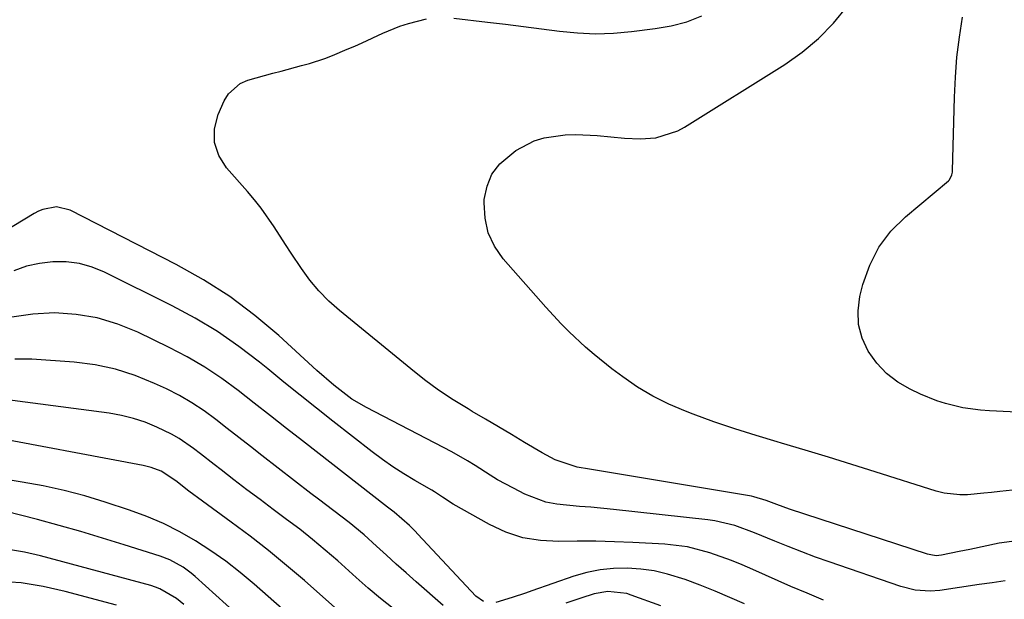
# Model space of a CAD drawing. Units: inches. Extents: x 1836437 to 1841765, y 468613 to 473938.
# Drawn here: x 1838057 to 1838269, y 470165 to 470290 of the extents above; entities that cross this region are included whole.
import ezdxf

# ---------------------------------------------------------------- set-up
doc = ezdxf.new("R2010")
doc.units = ezdxf.units.IN
doc.header["$MEASUREMENT"] = 0
doc.layers.add('7', color=7, linetype='Continuous')
doc.layers.add('8', color=7, linetype='Continuous')

msp = doc.modelspace()

# ---------------------------------------------------------------- linework, layer by layer
at = {"layer": '7', "color": 18}
for points in [[(1838272.55, 470188.27, 1876), (1838268.39, 470187.79, 1876), (1838266.66, 470187.6, 1876), (1838264.94, 470187.42, 1876), (1838261.47, 470187.1, 1876), (1838259.75, 470187.06, 1876), (1838256.36, 470187.44, 1876), (1838254.7, 470187.86, 1876), (1838241.48, 470192.08, 1876), (1838236.44, 470193.66, 1876), (1838231.39, 470195.22, 1876), (1838226.33, 470196.74, 1876), (1838221.26, 470198.23, 1876), (1838220.31, 470198.5, 1876), (1838215.73, 470199.88, 1876), (1838211.17, 470201.33, 1876), (1838206.64, 470202.89, 1876), (1838202.14, 470204.52, 1876), (1838200.49, 470205.13, 1876), (1838196.91, 470206.65, 1876), (1838193.44, 470208.37, 1876), (1838190.13, 470210.37, 1876), (1838186.93, 470212.57, 1876), (1838184.59, 470214.33, 1876), (1838180.76, 470217.37, 1876), (1838178.91, 470218.96, 1876), (1838175.32, 470222.28, 1876), (1838173.59, 470224, 1876), (1838170.28, 470227.59, 1876), (1838161.11, 470238.07, 1876), (1838159.24, 470240.81, 1876), (1838157.84, 470243.71, 1876), (1838157.17, 470246.86, 1876), (1838156.97, 470250.17, 1876), (1838157.01, 470250.88, 1876), (1838157.59, 470253.75, 1876), (1838158.63, 470256.37, 1876), (1838160.34, 470258.61, 1876), (1838163.8, 470261.49, 1876), (1838167.81, 470263.58, 1876), (1838169.97, 470264.22, 1876), (1838174.51, 470264.85, 1876), (1838176.81, 470264.94, 1876), (1838181.41, 470264.72, 1876), (1838187.34, 470264.11, 1876), (1838190.7, 470263.97, 1876), (1838194.06, 470264.24, 1876), (1838198.82, 470265.71, 1876), (1838200.29, 470266.51, 1876), (1838221.94, 470280.04, 1876), (1838225.72, 470282.72, 1876), (1838229.27, 470285.66, 1876), (1838232.46, 470288.98, 1876), (1838235.41, 470292.57, 1876)], [(1838272.13, 470177.16, 1874), (1838268.31, 470176.64, 1874), (1838261.97, 470175.31, 1874), (1838259.67, 470174.83, 1874), (1838255.82, 470174.03, 1874), (1838254.67, 470173.94, 1874), (1838253.52, 470174.09, 1874), (1838253.14, 470174.18, 1874), (1838252.77, 470174.29, 1874), (1838222.97, 470183.99, 1874), (1838220.22, 470184.96, 1874), (1838217.95, 470185.85, 1874), (1838215.23, 470186.67, 1874), (1838214.77, 470186.76, 1874), (1838180.59, 470192.52, 1874), (1838179.71, 470192.66, 1874), (1838177.08, 470193.07, 1874), (1838172.34, 470194.61, 1874), (1838169.48, 470196.13, 1874), (1838165.7, 470198.41, 1874), (1838162.88, 470200.1, 1874), (1838160.06, 470201.78, 1874), (1838157.23, 470203.46, 1874), (1838154.39, 470205.12, 1874), (1838153.52, 470205.63, 1874), (1838150.3, 470207.62, 1874), (1838147.14, 470209.7, 1874), (1838144.09, 470211.94, 1874), (1838141.11, 470214.27, 1874), (1838125.72, 470226.87, 1874), (1838123.42, 470228.93, 1874), (1838121.25, 470231.12, 1874), (1838119.29, 470233.49, 1874), (1838117.47, 470235.99, 1874), (1838115.29, 470239.27, 1874), (1838114.04, 470241.17, 1874), (1838111.58, 470244.99, 1874), (1838108.8, 470248.98, 1874), (1838107.34, 470250.81, 1874), (1838105.82, 470252.6, 1874), (1838101.28, 470257.69, 1874), (1838099.63, 470260.39, 1874), (1838098.67, 470263.2, 1874), (1838098.73, 470266.17, 1874), (1838099.47, 470269.24, 1874), (1838100.78, 470272.19, 1874), (1838101.71, 470273.7, 1874), (1838104.26, 470275.93, 1874), (1838105.88, 470276.65, 1874), (1838109.47, 470277.66, 1874), (1838111.27, 470278.15, 1874), (1838113.07, 470278.64, 1874), (1838117.53, 470279.81, 1874), (1838119.21, 470280.28, 1874), (1838122.53, 470281.38, 1874), (1838124.17, 470282, 1874), (1838127.4, 470283.34, 1874), (1838129, 470284.04, 1874), (1838130.6, 470284.76, 1874), (1838135.05, 470286.8, 1874), (1838138.75, 470288.3, 1874), (1838140.65, 470288.93, 1874), (1838144.51, 470289.88, 1874)], [(1838150.42, 470290.05, 1874), (1838157.68, 470289.22, 1874), (1838161.58, 470288.76, 1874), (1838165.47, 470288.28, 1874), (1838169.36, 470287.78, 1874), (1838173.24, 470287.26, 1874), (1838177.13, 470286.88, 1874), (1838181.02, 470286.7, 1874), (1838184.91, 470286.82, 1874), (1838188.8, 470287.15, 1874), (1838193.94, 470287.8, 1874), (1838197.39, 470288.43, 1874), (1838200.76, 470289.3, 1874), (1838204.01, 470290.54, 1874)], [(1838279.57, 470204.6, 1878), (1838266.21, 470205.2, 1878), (1838264.27, 470205.35, 1878), (1838260.44, 470205.89, 1878), (1838256.68, 470206.8, 1878), (1838254.83, 470207.38, 1878), (1838251.25, 470208.85, 1878), (1838249.02, 470209.89, 1878), (1838246.35, 470211.45, 1878), (1838243.91, 470213.29, 1878), (1838241.84, 470215.52, 1878), (1838239.96, 470218.12, 1878), (1838238.69, 470220.96, 1878), (1838237.9, 470223.86, 1878), (1838237.81, 470226.86, 1878), (1838238.19, 470229.94, 1878), (1838238.83, 470232.5, 1878), (1838240.31, 470236.68, 1878), (1838242.25, 470240.56, 1878), (1838244.9, 470244.01, 1878), (1838248.01, 470247.16, 1878), (1838257.32, 470254.93, 1878), (1838257.54, 470255.14, 1878), (1838258.08, 470256.19, 1878), (1838258.18, 470256.79, 1878), (1838258.21, 470257.1, 1878), (1838258.6, 470272.97, 1878), (1838258.81, 470277.31, 1878), (1838259.15, 470281.64, 1878), (1838259.68, 470285.95, 1878), (1838260.34, 470290.25, 1878)], [(1838269.55, 470168.47, 1872), (1838266.75, 470168.08, 1872), (1838263.95, 470167.68, 1872), (1838255.47, 470166.44, 1872), (1838253.34, 470166.26, 1872), (1838250.15, 470166.51, 1872), (1838247.04, 470167.29, 1872), (1838231.53, 470172.6, 1872), (1838228.57, 470173.65, 1872), (1838225.63, 470174.74, 1872), (1838222.7, 470175.89, 1872), (1838219.79, 470177.07, 1872), (1838215.37, 470178.91, 1872), (1838211.15, 470180.43, 1872), (1838206.82, 470181.48, 1872), (1838205.34, 470181.69, 1872), (1838184.95, 470183.92, 1872), (1838180.05, 470184.4, 1872), (1838177.59, 470184.58, 1872), (1838172.71, 470185.04, 1872), (1838170.34, 470185.52, 1872), (1838165.8, 470187.24, 1872), (1838163.29, 470188.49, 1872), (1838159.89, 470190.33, 1872), (1838158.24, 470191.33, 1872), (1838155, 470193.44, 1872), (1838153.36, 470194.46, 1872), (1838149.99, 470196.34, 1872), (1838131.52, 470205.93, 1872), (1838128.37, 470207.78, 1872), (1838124.48, 470210.75, 1872), (1838120.83, 470213.93, 1872), (1838112.57, 470221.49, 1872), (1838107.39, 470225.86, 1872), (1838102, 470229.93, 1872), (1838096.31, 470233.55, 1872), (1838090.4, 470236.87, 1872), (1838067.47, 470248.6, 1872), (1838064.57, 470249.29, 1872), (1838061.57, 470248.74, 1872), (1838060.63, 470248.33, 1872), (1838059.71, 470247.85, 1872), (1838031.27, 470230.65, 1872)], [(1838156.81, 470164.07, 1868), (1838155.15, 470165.2, 1868), (1838142.65, 470178.62, 1868), (1838142.06, 470179.24, 1868), (1838140.86, 470180.45, 1868), (1838137.54, 470183.33, 1868), (1838136.08, 470184.45, 1868), (1838117.74, 470198.72, 1868), (1838114.25, 470201.43, 1868), (1838110.77, 470204.16, 1868), (1838107.28, 470206.88, 1868), (1838103.8, 470209.61, 1868), (1838100.25, 470212.22, 1868), (1838096.6, 470214.67, 1868), (1838092.79, 470216.88, 1868), (1838088.89, 470218.93, 1868), (1838082.13, 470222.21, 1868), (1838077.8, 470223.97, 1868), (1838073.36, 470225.33, 1868), (1838068.79, 470226.07, 1868), (1838064.12, 470226.42, 1868), (1838059.45, 470226.13, 1868), (1838054.86, 470225.45, 1868)], [(1838148.08, 470163.21, 1866), (1838142.25, 470168.32, 1866), (1838140.1, 470170.22, 1866), (1838137.96, 470172.14, 1866), (1838135.84, 470174.07, 1866), (1838133.73, 470176.01, 1866), (1838131.03, 470178.46, 1866), (1838127.82, 470181.11, 1866), (1838124.49, 470183.62, 1866), (1838121.16, 470186.13, 1866), (1838119.51, 470187.4, 1866), (1838108.94, 470195.59, 1866), (1838106.44, 470197.53, 1866), (1838103.95, 470199.47, 1866), (1838101.46, 470201.41, 1866), (1838098.98, 470203.36, 1866), (1838096.44, 470205.22, 1866), (1838093.82, 470206.96, 1866), (1838091.1, 470208.52, 1866), (1838088.3, 470209.96, 1866), (1838085.75, 470211.17, 1866), (1838081.56, 470212.87, 1866), (1838077.28, 470214.26, 1866), (1838072.87, 470215.16, 1866), (1838068.38, 470215.74, 1866), (1838059.24, 470216.4, 1866), (1838055.52, 470216.41, 1866)], [(1838137.34, 470162.51, 1864), (1838134.59, 470164.68, 1864), (1838131.92, 470166.93, 1864), (1838129.28, 470169.23, 1864), (1838125.32, 470172.81, 1864), (1838122.63, 470175.15, 1864), (1838119.91, 470177.44, 1864), (1838117.11, 470179.64, 1864), (1838114.27, 470181.79, 1864), (1838111.4, 470183.91, 1864), (1838108.54, 470186.04, 1864), (1838105.69, 470188.19, 1864), (1838102.86, 470190.36, 1864), (1838100.13, 470192.46, 1864), (1838098.63, 470193.62, 1864), (1838095.64, 470195.95, 1864), (1838094.15, 470197.12, 1864), (1838091.05, 470199.27, 1864), (1838089.41, 470200.19, 1864), (1838086.24, 470201.73, 1864), (1838083.74, 470202.75, 1864), (1838081.2, 470203.61, 1864), (1838078.59, 470204.24, 1864), (1838075.93, 470204.71, 1864), (1838053.38, 470207.7, 1864)], [(1838127.29, 470160.46, 1862), (1838118.12, 470168.55, 1862), (1838114.27, 470171.85, 1862), (1838110.37, 470175.07, 1862), (1838106.38, 470178.18, 1862), (1838102.33, 470181.21, 1862), (1838096.08, 470185.75, 1862), (1838093.18, 470187.9, 1862), (1838090.32, 470190.1, 1862), (1838087.18, 470192.17, 1862), (1838085.03, 470193.02, 1862), (1838083.3, 470193.45, 1862), (1838048, 470200.06, 1862)], [(1838123.58, 470143.23, 1858), (1838094.49, 470169.45, 1858), (1838093.65, 470170.17, 1858), (1838091.89, 470171.46, 1858), (1838089.01, 470173.05, 1858), (1838086.96, 470173.83, 1858), (1838079.17, 470176.3, 1858), (1838074.51, 470177.75, 1858), (1838069.83, 470179.14, 1858), (1838065.13, 470180.46, 1858), (1838060.41, 470181.73, 1858), (1838053.36, 470183.58, 1858)], [(1838092.07, 470163.39, 1856), (1838090.46, 470164.69, 1856), (1838086.91, 470166.8, 1856), (1838085.94, 470167.17, 1856), (1838084.96, 470167.48, 1856), (1838061.1, 470173.93, 1856), (1838057.65, 470174.71, 1856), (1838054.17, 470175.29, 1856)], [(1838213.27, 470163.51, 1868), (1838210.1, 470164.93, 1868), (1838206.9, 470166.3, 1868), (1838203.66, 470167.57, 1868), (1838200.39, 470168.78, 1868), (1838196.6, 470169.97, 1868), (1838193.74, 470170.64, 1868), (1838190.83, 470171.05, 1868), (1838187.88, 470171.27, 1868), (1838184.94, 470171.19, 1868), (1838182.03, 470170.91, 1868), (1838179.16, 470170.31, 1868), (1838176.33, 470169.49, 1868), (1838167.29, 470166.35, 1868), (1838165.88, 470165.87, 1868), (1838163.06, 470164.91, 1868), (1838159.47, 470163.8, 1868)], [(1838077.5, 470163.23, 1854), (1838066.42, 470166.22, 1854), (1838061.67, 470167.27, 1854), (1838056.88, 470168.04, 1854), (1838052.05, 470168.38, 1854)], [(1838195.17, 470163.09, 1866), (1838188.78, 470165.43, 1866), (1838187.8, 470165.74, 1866), (1838183.73, 470166.22, 1866), (1838180.72, 470165.67, 1866), (1838177.85, 470164.73, 1866), (1838174.61, 470163.69, 1866)]]:
    msp.add_polyline3d(points, dxfattribs=at)
at = {"layer": '8', "color": 18}
for points in [[(1838230.31, 470164.36, 1870), (1838226.79, 470165.81, 1870), (1838223.29, 470167.31, 1870), (1838215.05, 470170.96, 1870), (1838212.75, 470171.94, 1870), (1838210.44, 470172.87, 1870), (1838205.74, 470174.58, 1870), (1838200.94, 470175.85, 1870), (1838196.01, 470176.44, 1870), (1838189.11, 470176.79, 1870), (1838185.11, 470176.94, 1870), (1838181.11, 470177.04, 1870), (1838177.11, 470177.04, 1870), (1838173.11, 470176.98, 1870), (1838169.18, 470177.19, 1870), (1838165.36, 470177.81, 1870), (1838161.68, 470179.04, 1870), (1838158.11, 470180.67, 1870), (1838150.25, 470185.05, 1870), (1838147.94, 470186.55, 1870), (1838146.22, 470187.71, 1870), (1838145.63, 470188.06, 1870), (1838141.98, 470190.15, 1870), (1838139.59, 470191.59, 1870), (1838137.25, 470193.1, 1870), (1838134.97, 470194.71, 1870), (1838132.74, 470196.38, 1870), (1838124.28, 470202.99, 1870), (1838120.74, 470205.79, 1870), (1838117.2, 470208.59, 1870), (1838113.69, 470211.43, 1870), (1838110.19, 470214.27, 1870), (1838108.43, 470215.71, 1870), (1838103.95, 470219.13, 1870), (1838099.34, 470222.34, 1870), (1838094.53, 470225.23, 1870), (1838089.57, 470227.91, 1870), (1838074.93, 470235.21, 1870), (1838072.24, 470236.29, 1870), (1838069.49, 470237.07, 1870), (1838066.65, 470237.41, 1870), (1838063.76, 470237.45, 1870), (1838060.87, 470237.07, 1870), (1838058.04, 470236.46, 1870), (1838055.32, 470235.49, 1870)], [(1838125.42, 470151.81, 1860), (1838107.3, 470167.78, 1860), (1838104.27, 470170.31, 1860), (1838101.15, 470172.74, 1860), (1838097.92, 470175, 1860), (1838094.61, 470177.15, 1860), (1838091.18, 470179.09, 1860), (1838087.67, 470180.87, 1860), (1838084.04, 470182.4, 1860), (1838080.34, 470183.77, 1860), (1838075.09, 470185.5, 1860), (1838070.67, 470186.84, 1860), (1838066.21, 470188.03, 1860), (1838061.7, 470189.01, 1860), (1838057.15, 470189.85, 1860), (1838050.6, 470190.89, 1860)]]:
    msp.add_polyline3d(points, dxfattribs=at)

doc.saveas('drawing.dxf')
